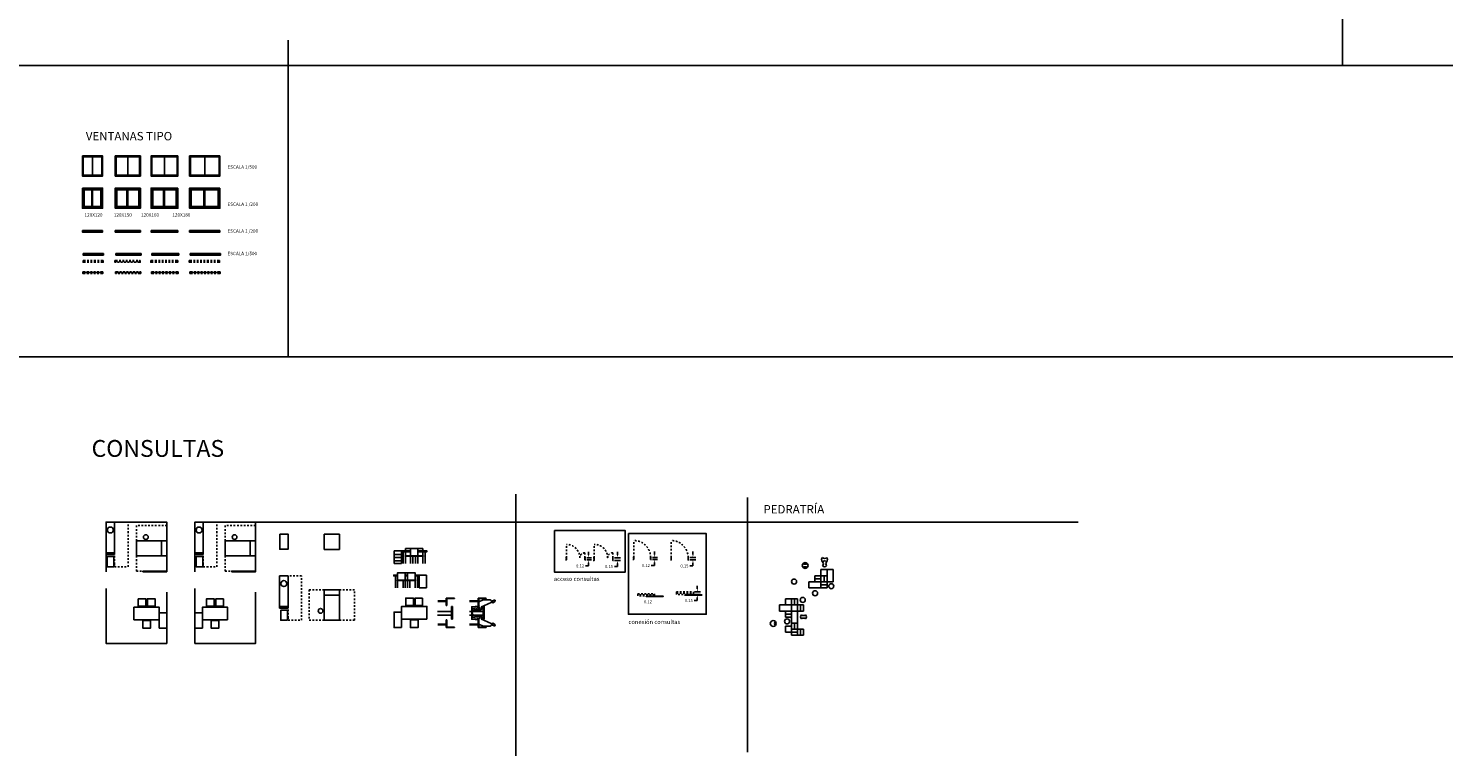
# Model space of a CAD drawing. Units: inches. Extents: x -24 to 404, y -248 to 27.
# Drawn here: x 50 to 134, y -63 to -19 of the extents above; entities that cross this region are included whole.
import ezdxf

# ---------------------------------------------------------------- set-up
doc = ezdxf.new("R2010")
doc.units = ezdxf.units.IN
doc.header["$MEASUREMENT"] = 0
doc.linetypes.add('DOT2', pattern=[0.125, 0, -0.125])
doc.linetypes.add('PUNTOS2', pattern=[0.125, 0, -0.125])
for name, color, linetype in [('0_CARPINTERÍA', 252, 'Continuous'), ('0_MOBILIARIO', 31, 'Continuous'), ('Proyección1', 250, 'Continuous')]:
    doc.layers.add(name, color=color, linetype=linetype)
doc.styles.get("Standard").update_dxf_attribs({"font": 'arial.ttf'})
doc.styles.add('trazia_cajetin', font='GOTHIC.TTF')
doc.dimstyles.get("Standard").update_dxf_attribs({"dimtxt": 0.18, "dimasz": 0.18, "dimexe": 0.18, "dimexo": 0.0625, "dimgap": 0.09, "dimtad": 0, "dimtih": 1, "dimtoh": 1, "dimdec": 4, "dimzin": 0, "dimdsep": 46, "dimtxsty": 'Standard', "dimcen": 0.09, "dimadec": 0, "dimazin": 0, "dimtfac": 1, "dimtdec": 4, "dimtofl": 0, "dimtmove": 0, "dimatfit": 3, "dimfxl": 1, "dimtolj": 1, "dimtzin": 0, "dimarcsym": 0})

# ---------------------------------------------------------------- blocks, each defined once
blk = doc.blocks.new('puerta consulta 1')
at = {"color": 251, "linetype": 'PUNTOS2', "ltscale": 0.3}
for p, q in [((96.325, -61.73), (97.125, -61.73)), ((96.325, -62.83), (96.625, -62.83))]:
    blk.add_line(p, q, dxfattribs=at)
for centre, radius, start, end in [((96.325, -61.73), 0.8, 270, 0.00021), ((96.325, -62.83), 0.3, 359.99986, 90)]:
    blk.add_arc(centre, radius, start, end, dxfattribs=at)
at = {"layer": 'Proyección1', "color": 251}
for points in [[(96.206, -61.68), (96.206, -61.73), (96.325, -61.73), (96.325, -61.68)], [(96.206, -62.88), (96.206, -62.83), (96.325, -62.83), (96.325, -62.88)]]:
    blk.add_lwpolyline(points, dxfattribs=at)
blk = doc.blocks.new('puerta consulta 2')
at = {"color": 251, "linetype": 'PUNTOS2', "ltscale": 0.3}
for p, q in [((96.325, -63.381), (97.125, -63.381)), ((96.325, -64.481), (96.625, -64.481))]:
    blk.add_line(p, q, dxfattribs=at)
for centre, radius, start, end in [((96.325, -63.381), 0.8, 270, 0.00021), ((96.325, -64.481), 0.3, 359.99986, 90)]:
    blk.add_arc(centre, radius, start, end, dxfattribs=at)
at = {"layer": 'Proyección1', "color": 251}
for points in [[(96.175, -63.331), (96.175, -63.381), (96.325, -63.381), (96.325, -63.331)], [(96.175, -64.531), (96.175, -64.481), (96.325, -64.481), (96.325, -64.531)]]:
    blk.add_lwpolyline(points, dxfattribs=at)
blk = doc.blocks.new('*D64')
at = {"color": 0, "lineweight": -2, "transparency": 16777216}
for p, q in [((84.892, -50.785), (85.246, -50.785)), ((84.892, -50.935), (85.246, -50.935)), ((85.066, -50.605), (85.066, -50.425)), ((85.066, -51.115), (85.066, -51.295)), ((85.066, -51.295), (84.886, -51.295))]:
    blk.add_line(p, q, dxfattribs=at)
at = {"color": 0, "transparency": 16777216}
for points in [[(85.036, -50.605), (85.096, -50.605), (85.066, -50.785)], [(85.036, -51.115), (85.096, -51.115), (85.066, -50.935)]]:
    blk.add_solid(points, dxfattribs=at)
at = {"layer": 'DEFPOINTS', "color": 0, "transparency": 16777216}
for p in [(84.829, -50.785), (84.829, -50.935), (85.066, -50.935)]:
    blk.add_point(p, dxfattribs=at)
at = {"color": 0, "transparency": 16777216, "insert": (84.562, -51.295), "char_height": 0.18, "attachment_point": 5}
blk.add_mtext('\\A1;0.15', dxfattribs=at)
blk = doc.blocks.new('*D65')
at = {"color": 0, "lineweight": -2, "transparency": 16777216}
for p, q in [((83.241, -50.785), (83.528, -50.785)), ((83.241, -50.905), (83.528, -50.905)), ((83.348, -50.605), (83.348, -50.425)), ((83.348, -51.085), (83.348, -51.265)), ((83.348, -51.265), (83.168, -51.265))]:
    blk.add_line(p, q, dxfattribs=at)
at = {"color": 0, "transparency": 16777216}
for points in [[(83.318, -50.605), (83.378, -50.605), (83.348, -50.785)], [(83.318, -51.085), (83.378, -51.085), (83.348, -50.905)]]:
    blk.add_solid(points, dxfattribs=at)
at = {"layer": 'DEFPOINTS', "color": 0, "transparency": 16777216}
for p in [(83.178, -50.785), (83.178, -50.905), (83.348, -50.905)]:
    blk.add_point(p, dxfattribs=at)
at = {"color": 0, "transparency": 16777216, "insert": (82.846, -51.265), "char_height": 0.18, "attachment_point": 5}
blk.add_mtext('\\A1;0.12', dxfattribs=at)
blk = doc.blocks.new('camilla')
at = {"layer": '0_MOBILIARIO'}
blk.add_line((87.666, -60.867), (87.666, -59.967), dxfattribs=at)
blk.add_lwpolyline([(87.984, -60.867), (86.184, -60.867), (86.184, -59.967), (87.984, -59.967)], close=True, dxfattribs=at)
blk.add_circle((86.742, -59.748), 0.14, dxfattribs=at)
blk = doc.blocks.new('mesa de consulta')
at = {"layer": '0_MOBILIARIO'}
for points in [[(85.529, -63.857), (85.079, -63.857), (85.079, -63.407), (85.529, -63.407)], [(86.079, -63.407), (85.629, -63.407), (85.629, -63.857), (86.079, -63.857)], [(84.829, -65.157), (84.384, -65.157), (84.384, -64.24), (84.829, -64.24)], [(86.329, -64.657), (84.829, -64.657), (84.829, -63.907), (86.329, -63.907)], [(85.804, -64.707), (85.354, -64.707), (85.354, -65.157), (85.804, -65.157)]]:
    blk.add_lwpolyline(points, close=True, dxfattribs=at)
blk = doc.blocks.new('mueble auxiliar para consultas')
at = {"color": 251, "linetype": 'PUNTOS2', "ltscale": 0.4}
blk.add_lwpolyline([(85.684, -58.857), (84.884, -58.857), (84.884, -61.505), (85.684, -61.505)], close=True, dxfattribs=at)
at = {"layer": '0_MOBILIARIO'}
for p, q in [((84.384, -60.677), (84.384, -58.857)), ((84.884, -58.857), (84.384, -58.857)), ((84.884, -60.677), (84.884, -58.857)), ((84.384, -60.777), (84.384, -60.677)), ((84.384, -60.677), (84.884, -60.677)), ((84.884, -60.777), (84.384, -60.777)), ((84.88, -61.147), (84.88, -61.057)), ((84.884, -60.777), (84.884, -60.677)), ((84.88, -61.417), (84.88, -61.327))]:
    blk.add_line(p, q, dxfattribs=at)
blk.add_lwpolyline([(84.852, -61.505), (84.852, -60.905), (84.452, -60.905), (84.452, -61.505)], close=True, dxfattribs=at)
blk.add_circle((84.634, -59.326), 0.176, dxfattribs=at)
blk = doc.blocks.new('MESA CONSULTA ALZADO')
at = {"layer": '0_MOBILIARIO'}
for p, q in [((72.463, -44.891), (72.018, -44.891)), ((72.018, -45.651), (72.018, -44.891)), ((72.059, -45.099), (72.394, -45.099)), ((72.059, -45.276), (72.394, -45.276)), ((72.463, -44.941), (72.463, -45.651)), ((72.56, -44.941), (72.56, -45.651)), ((72.963, -45.182), (72.666, -45.182)), ((72.666, -45.209), (72.666, -45.182)), ((72.963, -45.209), (72.666, -45.209)), ((72.99, -44.752), (72.693, -44.752)), ((72.693, -44.891), (72.693, -44.752)), ((72.693, -45.182), (72.693, -44.941)), ((72.693, -45.651), (72.693, -45.209)), ((72.99, -44.752), (72.99, -45.182)), ((72.99, -45.209), (72.99, -45.651)), ((73.139, -45.651), (73.139, -45.209)), ((73.286, -45.651), (73.286, -45.209)), ((73.435, -44.752), (73.435, -45.182)), ((73.435, -44.752), (73.732, -44.752)), ((73.435, -45.209), (73.435, -45.651)), ((73.463, -45.182), (73.759, -45.182)), ((73.463, -45.209), (73.759, -45.209)), ((73.732, -44.891), (73.732, -44.752)), ((73.732, -45.182), (73.732, -44.941)), ((73.732, -45.651), (73.732, -45.209)), ((73.759, -45.209), (73.759, -45.182)), ((73.865, -44.941), (73.865, -45.651)), ((72.463, -45.651), (72.018, -45.651)), ((72.059, -45.485), (72.394, -45.485))]:
    blk.add_line(p, q, dxfattribs=at)
for points in [[(72.99, -44.941), (72.463, -44.941), (72.463, -44.891), (72.99, -44.891)], [(73.213, -45.209), (72.963, -45.209), (72.963, -45.182), (73.213, -45.182)], [(73.213, -44.752), (72.99, -44.752), (72.99, -44.967)], [(73.213, -44.752), (73.435, -44.752), (73.435, -44.967)], [(73.213, -45.209), (73.463, -45.209), (73.463, -45.182), (73.213, -45.182)], [(73.435, -44.941), (73.963, -44.941), (73.963, -44.891), (73.435, -44.891)]]:
    blk.add_lwpolyline(points, dxfattribs=at)
blk = doc.blocks.new('MESA CONSULTA ALZADO 2')
at = {"layer": '0_MOBILIARIO'}
for p, q in [((72.56, -46.381), (72.56, -47.091)), ((72.693, -46.192), (72.693, -46.622)), ((72.693, -46.649), (72.693, -47.091)), ((73.015, -47.091), (73.015, -46.649)), ((73.139, -46.192), (73.139, -46.622)), ((73.139, -46.192), (73.286, -46.192)), ((73.286, -46.331), (73.139, -46.331)), ((73.286, -46.381), (73.139, -46.381)), ((73.139, -46.649), (73.139, -47.091)), ((73.166, -46.622), (73.259, -46.622)), ((73.259, -46.649), (73.166, -46.649)), ((73.286, -46.192), (73.286, -46.622)), ((73.286, -46.649), (73.286, -47.091)), ((73.41, -47.091), (73.41, -46.649)), ((73.732, -46.192), (73.732, -46.622)), ((73.732, -46.649), (73.732, -47.091)), ((73.865, -46.381), (73.865, -47.091)), ((74.407, -46.331), (73.963, -46.331)), ((73.963, -47.091), (73.963, -46.331)), ((74.407, -46.331), (74.407, -47.091)), ((74.407, -47.091), (73.963, -47.091))]:
    blk.add_line(p, q, dxfattribs=at)
for points in [[(72.693, -46.381), (72.463, -46.381), (72.463, -46.331), (72.693, -46.331)], [(72.916, -46.649), (72.666, -46.649), (72.666, -46.622), (72.916, -46.622)], [(72.916, -46.192), (72.693, -46.192), (72.693, -46.407)], [(72.916, -46.192), (73.139, -46.192), (73.139, -46.407)], [(72.916, -46.649), (73.166, -46.649), (73.166, -46.622), (72.916, -46.622)], [(73.509, -46.649), (73.259, -46.649), (73.259, -46.622), (73.509, -46.622)], [(73.509, -46.192), (73.286, -46.192), (73.286, -46.407)], [(73.509, -46.192), (73.732, -46.192), (73.732, -46.407)], [(73.509, -46.649), (73.759, -46.649), (73.759, -46.622), (73.509, -46.622)], [(73.732, -46.381), (73.963, -46.381), (73.963, -46.331), (73.732, -46.331)]]:
    blk.add_lwpolyline(points, dxfattribs=at)
blk = doc.blocks.new('MESA CONSULTA PERFIL')
at = {"layer": '0_MOBILIARIO'}
for p, q in [((74.61, -50.154), (75.116, -50.154)), ((74.61, -50.192), (75.116, -50.192)), ((75.116, -49.989), (75.153, -49.989)), ((75.116, -49.989), (75.116, -50.308)), ((75.116, -50.308), (75.116, -50.439)), ((75.153, -49.989), (75.602, -49.989)), ((75.153, -49.989), (75.153, -50.308)), ((75.153, -50.012), (75.602, -50.012)), ((75.153, -50.308), (75.153, -50.439)), ((75.602, -50.012), (75.602, -49.989)), ((75.416, -50.798), (74.599, -50.798)), ((75.416, -50.997), (74.599, -50.997)), ((75.153, -50.439), (75.116, -50.439)), ((75.416, -51.239), (75.416, -50.489)), ((75.416, -50.489), (75.479, -50.489)), ((75.479, -51.239), (75.479, -50.489)), ((74.61, -51.536), (75.116, -51.536)), ((74.61, -51.573), (75.116, -51.573)), ((75.116, -51.42), (75.116, -51.289)), ((75.153, -51.289), (75.116, -51.289)), ((75.116, -51.739), (75.116, -51.42)), ((75.116, -51.739), (75.153, -51.739)), ((75.153, -51.42), (75.153, -51.289)), ((75.153, -51.739), (75.153, -51.42)), ((75.153, -51.715), (75.602, -51.715)), ((75.153, -51.739), (75.602, -51.739)), ((75.416, -51.239), (75.479, -51.239)), ((75.602, -51.715), (75.602, -51.739))]:
    blk.add_line(p, q, dxfattribs=at)
blk = doc.blocks.new('*D78')
at = {"color": 0, "lineweight": -2, "transparency": 16777216}
for p, q in [((89.365, -50.759), (89.719, -50.759)), ((89.365, -50.909), (89.719, -50.909)), ((89.539, -50.579), (89.539, -50.399)), ((89.539, -51.089), (89.539, -51.269)), ((89.539, -51.269), (89.359, -51.269))]:
    blk.add_line(p, q, dxfattribs=at)
at = {"color": 0, "transparency": 16777216}
for points in [[(89.509, -50.579), (89.569, -50.579), (89.539, -50.759)], [(89.509, -51.089), (89.569, -51.089), (89.539, -50.909)]]:
    blk.add_solid(points, dxfattribs=at)
at = {"layer": 'DEFPOINTS', "color": 0, "transparency": 16777216}
for p in [(89.302, -50.759), (89.302, -50.909), (89.539, -50.909)]:
    blk.add_point(p, dxfattribs=at)
at = {"color": 0, "transparency": 16777216, "insert": (89.035, -51.269), "char_height": 0.18, "attachment_point": 5}
blk.add_mtext('\\A1;0.15', dxfattribs=at)
blk = doc.blocks.new('puerta c 1')
at = {"layer": '0_CARPINTERÍA', "linetype": 'PUNTOS2', "ltscale": 0.3}
blk.add_line((66.13, -54.874), (66.13, -53.874), dxfattribs=at)
at = {"layer": '0_CARPINTERÍA'}
for points in [[(66.08, -55.024), (66.13, -55.024), (66.13, -54.874), (66.08, -54.874)], [(67.18, -55.024), (67.13, -55.024), (67.13, -54.874), (67.18, -54.874)]]:
    blk.add_lwpolyline(points, dxfattribs=at)
at = {"layer": '0_CARPINTERÍA', "linetype": 'PUNTOS2', "ltscale": 0.3}
blk.add_arc((66.13, -54.874), 1, 0, 90.00021, dxfattribs=at)
blk = doc.blocks.new('puerta c 2')
at = {"layer": '0_CARPINTERÍA', "linetype": 'PUNTOS2', "ltscale": 0.3}
blk.add_line((63.908, -54.874), (63.908, -53.874), dxfattribs=at)
at = {"layer": '0_CARPINTERÍA'}
for points in [[(63.858, -54.994), (63.908, -54.994), (63.908, -54.874), (63.858, -54.874)], [(64.958, -54.994), (64.908, -54.994), (64.908, -54.874), (64.958, -54.874)]]:
    blk.add_lwpolyline(points, dxfattribs=at)
at = {"layer": '0_CARPINTERÍA', "linetype": 'PUNTOS2', "ltscale": 0.3}
blk.add_arc((63.908, -54.874), 1, 0, 90.00021, dxfattribs=at)
blk = doc.blocks.new('puerta corredera 1m')
for points in [[(64.606, -57.895), (64.606, -57.745)], [(65.606, -57.745), (65.606, -57.895)]]:
    blk.add_lwpolyline(points)
at = {"layer": '0_CARPINTERÍA', "linetype": 'PUNTOS2', "ltscale": 0.4}
for p, q in [((64.606, -57.745), (65.606, -57.745)), ((64.606, -57.82), (65.606, -57.82)), ((65.606, -57.895), (64.606, -57.895))]:
    blk.add_line(p, q, dxfattribs=at)
at = {"layer": '0_CARPINTERÍA'}
blk.add_lwpolyline([(65.106, -57.92), (65.106, -57.945), (66.106, -57.945), (66.106, -57.92)], close=True, dxfattribs=at)
blk = doc.blocks.new('puerta corredera 1 m 2')
for points in [[(64.878, -57.147), (64.878, -57.027)], [(65.878, -57.027), (65.878, -57.147)]]:
    blk.add_lwpolyline(points)
at = {"layer": '0_CARPINTERÍA', "linetype": 'PUNTOS2', "ltscale": 0.4}
for p, q in [((64.878, -57.027), (65.878, -57.027)), ((65.878, -57.087), (64.878, -57.087)), ((65.878, -57.147), (64.878, -57.147))]:
    blk.add_line(p, q, dxfattribs=at)
at = {"layer": '0_CARPINTERÍA'}
blk.add_lwpolyline([(65.378, -57.172), (65.378, -57.197), (66.378, -57.197), (66.378, -57.172)], close=True, dxfattribs=at)
blk = doc.blocks.new('*D83')
at = {"color": 0, "lineweight": -2, "transparency": 16777216}
for p, q in [((89.625, -52.806), (89.98, -52.806)), ((89.8, -52.626), (89.8, -52.446)), ((89.8, -53.316), (89.62, -53.316)), ((89.625, -52.956), (89.98, -52.956)), ((89.8, -53.136), (89.8, -53.316))]:
    blk.add_line(p, q, dxfattribs=at)
at = {"color": 0, "transparency": 16777216}
for points in [[(89.77, -52.626), (89.83, -52.626), (89.8, -52.806)], [(89.77, -53.136), (89.83, -53.136), (89.8, -52.956)]]:
    blk.add_solid(points, dxfattribs=at)
at = {"layer": 'DEFPOINTS', "color": 0, "transparency": 16777216}
for p in [(89.563, -52.806), (89.563, -52.956), (89.8, -52.956)]:
    blk.add_point(p, dxfattribs=at)
at = {"color": 0, "transparency": 16777216, "insert": (89.295, -53.316), "char_height": 0.18, "attachment_point": 5}
blk.add_mtext('\\A1;0.15', dxfattribs=at)

msp = doc.modelspace()

# ---------------------------------------------------------------- linework, layer by layer
for p, q in [((65.52228, -20.06327), (65.52228, -38.85826)), ((28.94888, -21.57336), (164.83565, -21.57336)), ((28.94888, -38.85826), (164.83565, -38.85826)), ((79.03849, -47.01303), (79.03849, -62.52755)), ((92.7799, -47.19418), (92.7799, -62.30983)), ((63.58738, -48.66331), (112.40333, -48.66331)), ((87.14268, -50.75881), (87.43021, -50.75881)), ((87.14268, -50.87881), (87.43021, -50.87881)), ((87.25021, -50.57881), (87.25021, -50.39881)), ((87.25021, -51.05881), (87.25021, -51.23881)), ((87.25021, -51.23881), (87.07021, -51.23881))]:
    msp.add_line(p, q)
for points in [[(54.72028, -51.61331), (54.72028, -48.66331), (58.32028, -48.66331), (58.32028, -51.61331)], [(59.98738, -51.61331), (59.98738, -48.66331), (63.58738, -48.66331), (63.58738, -51.61331)], [(58.32028, -52.81331), (58.32028, -55.86331), (54.72028, -55.86331), (54.72028, -52.61331)], [(63.58738, -52.81331), (63.58738, -55.86331), (59.98738, -55.86331), (59.98738, -52.61331)]]:
    msp.add_lwpolyline(points)
at = {"color": 251, "linetype": 'PUNTOS2', "ltscale": 0.4}
for points in [[(56.52028, -49.77331), (58.32028, -49.77331), (58.32028, -48.87331), (56.52028, -48.87331)], [(61.78738, -49.77331), (63.58738, -49.77331), (63.58738, -48.87331), (61.78738, -48.87331)], [(56.52028, -51.57331), (58.32028, -51.57331), (58.32028, -50.67331), (56.52028, -50.67331)], [(61.78738, -51.57331), (63.58738, -51.57331), (63.58738, -50.67331), (61.78738, -50.67331)], [(67.66607, -54.48879), (67.66607, -52.68879), (66.76607, -52.68879), (66.76607, -54.48879)], [(69.46607, -54.48879), (69.46607, -52.68879), (68.56607, -52.68879), (68.56607, -54.48879)]]:
    msp.add_lwpolyline(points, close=True, dxfattribs=at)
for points in [[(81.33216, -49.15248), (85.51263, -49.15248), (85.51263, -51.64394), (81.33216, -51.64394)], [(85.71026, -49.34998), (90.33158, -49.34998), (90.33158, -54.1354), (85.71026, -54.1354)]]:
    msp.add_lwpolyline(points, close=True)
for points in [[(87.22021, -50.57881), (87.28021, -50.57881), (87.25021, -50.75881)], [(87.22021, -51.05881), (87.28021, -51.05881), (87.25021, -50.87881)]]:
    msp.add_solid(points)
at = {"layer": '0_CARPINTERÍA'}
for p, q in [((53.91592, -26.98258), (53.91592, -28.08258)), ((56.00846, -26.98258), (56.00846, -28.08258)), ((58.1845, -26.98258), (58.1845, -28.08258)), ((60.56981, -26.98258), (60.56981, -28.08258)), ((53.86592, -29.9383), (53.86592, -28.9383)), ((53.91592, -29.9883), (53.91592, -28.8883)), ((55.95846, -28.9383), (55.95846, -29.9383)), ((56.00846, -28.8883), (56.00846, -29.9883)), ((58.1345, -28.9383), (58.1345, -29.9383)), ((58.1845, -28.8883), (58.1845, -29.9883)), ((60.51981, -28.9383), (60.51981, -29.9383)), ((60.56981, -28.8883), (60.56981, -29.9883)), ((53.41592, -31.35468), (54.41592, -31.35468)), ((53.86592, -31.40468), (53.41592, -31.40468)), ((53.86592, -31.42968), (53.41592, -31.42968)), ((53.41592, -31.45468), (53.86592, -31.45468)), ((53.91592, -31.37968), (54.41592, -31.37968)), ((54.41592, -31.40468), (53.91592, -31.40468)), ((53.91592, -31.45468), (54.41592, -31.45468)), ((55.35846, -31.35468), (56.35846, -31.35468)), ((55.93346, -31.40468), (55.35846, -31.40468)), ((55.93346, -31.42968), (55.35846, -31.42968)), ((55.35846, -31.45468), (55.93346, -31.45468)), ((55.65846, -31.35468), (56.65846, -31.35468)), ((55.98346, -31.37968), (56.65846, -31.37968)), ((56.65846, -31.40468), (55.98346, -31.40468)), ((55.98346, -31.45468), (56.65846, -31.45468)), ((57.4845, -31.35468), (58.4845, -31.35468)), ((58.1345, -31.40468), (57.4845, -31.40468)), ((58.1345, -31.42968), (57.4845, -31.42968)), ((57.4845, -31.45468), (58.1345, -31.45468)), ((57.8845, -31.35468), (58.8845, -31.35468)), ((58.1845, -31.37968), (58.8845, -31.37968)), ((58.8845, -31.40468), (58.1845, -31.40468)), ((58.1845, -31.45468), (58.8845, -31.45468)), ((59.71981, -31.35468), (61.36981, -31.35468)), ((60.51981, -31.40468), (59.76981, -31.40468)), ((60.51981, -31.42968), (59.76981, -31.42968)), ((59.76981, -31.45468), (60.51981, -31.45468)), ((60.36981, -31.35468), (61.36981, -31.35468)), ((60.56981, -31.37968), (61.36981, -31.37968)), ((61.36981, -31.40468), (60.56981, -31.40468)), ((60.56981, -31.45468), (61.36981, -31.45468)), ((53.40787, -32.71692), (54.50787, -32.71692)), ((55.3504, -32.71692), (56.7504, -32.71692)), ((57.47644, -32.71692), (58.97644, -32.71692)), ((59.76175, -32.71692), (61.46175, -32.71692)), ((54.50787, -32.81692), (53.40787, -32.81692)), ((56.7504, -32.81692), (55.3504, -32.81692)), ((58.97644, -32.81692), (57.47644, -32.81692)), ((61.46175, -32.81692), (59.76175, -32.81692)), ((53.38608, -33.85113), (54.48608, -33.85113)), ((55.32861, -33.85113), (56.72861, -33.85113)), ((57.45465, -33.85113), (58.95465, -33.85113)), ((59.73996, -33.85113), (61.43996, -33.85113))]:
    msp.add_line(p, q, dxfattribs=at)
at = {"layer": '0_CARPINTERÍA', "linetype": 'DOT2', "ltscale": 0.3}
for p, q in [((53.40246, -33.14604), (54.50246, -33.14604)), ((53.40246, -33.19604), (54.50246, -33.19604)), ((54.50246, -33.24604), (53.40246, -33.24604)), ((53.40787, -32.76692), (54.50787, -32.76692)), ((55.295, -33.14604), (56.695, -33.14604)), ((55.295, -33.19604), (56.695, -33.19604)), ((56.695, -33.24604), (55.295, -33.24604)), ((55.3504, -32.76692), (56.7504, -32.76692)), ((57.42103, -33.14604), (58.92103, -33.14604)), ((57.42103, -33.19604), (58.92103, -33.19604)), ((58.92103, -33.24604), (57.42103, -33.24604)), ((57.47644, -32.76692), (58.97644, -32.76692)), ((59.70634, -33.14604), (61.40634, -33.14604)), ((59.70634, -33.19604), (61.40634, -33.19604)), ((61.40634, -33.24604), (59.70634, -33.24604)), ((59.76175, -32.76692), (61.46175, -32.76692)), ((53.38608, -33.80113), (54.48608, -33.80113)), ((54.48608, -33.90113), (53.38608, -33.90113)), ((55.32861, -33.80113), (56.72861, -33.80113)), ((56.72861, -33.90113), (55.32861, -33.90113)), ((57.45465, -33.80113), (58.95465, -33.80113)), ((58.95465, -33.90113), (57.45465, -33.90113)), ((59.73996, -33.80113), (61.43996, -33.80113)), ((61.43996, -33.90113), (59.73996, -33.90113))]:
    msp.add_line(p, q, dxfattribs=at)
at = {"layer": '0_CARPINTERÍA'}
for points in [[(53.31592, -26.93258), (54.51592, -26.93258), (54.51592, -28.13258), (53.31592, -28.13258)], [(53.36592, -26.98258), (54.46592, -26.98258), (54.46592, -28.08258), (53.36592, -28.08258)], [(56.75846, -26.93258), (56.75846, -28.13258), (55.25846, -28.13258), (55.25846, -26.93258)], [(56.70846, -26.98258), (56.70846, -28.08258), (55.30846, -28.08258), (55.30846, -26.98258)], [(58.9845, -26.93258), (58.9845, -28.13258), (57.3845, -28.13258), (57.3845, -26.93258)], [(58.9345, -26.98258), (58.9345, -28.08258), (57.4345, -28.08258), (57.4345, -26.98258)], [(61.46981, -26.93258), (61.46981, -28.13258), (59.66981, -28.13258), (59.66981, -26.93258)], [(61.41981, -26.98258), (61.41981, -28.08258), (59.71981, -28.08258), (59.71981, -26.98258)], [(53.31592, -28.8383), (54.51592, -28.8383), (54.51592, -30.0383), (53.31592, -30.0383)], [(53.36592, -28.8883), (54.46592, -28.8883), (54.46592, -29.9883), (53.36592, -29.9883)], [(56.75846, -28.8383), (56.75846, -30.0383), (55.25846, -30.0383), (55.25846, -28.8383)], [(56.70846, -28.8883), (56.70846, -29.9883), (55.30846, -29.9883), (55.30846, -28.8883)], [(58.9845, -28.8383), (58.9845, -30.0383), (57.3845, -30.0383), (57.3845, -28.8383)], [(58.9345, -28.8883), (58.9345, -29.9883), (57.4345, -29.9883), (57.4345, -28.8883)], [(61.46981, -28.8383), (61.46981, -30.0383), (59.66981, -30.0383), (59.66981, -28.8383)], [(61.41981, -28.8883), (61.41981, -29.9883), (59.71981, -29.9883), (59.71981, -28.8883)], [(53.31592, -31.35468), (53.36592, -31.35468), (53.36592, -31.45468), (53.31592, -31.45468)], [(53.36592, -31.35468), (53.41592, -31.35468), (53.41592, -31.40468), (53.36592, -31.40468)], [(53.41592, -31.40468), (53.36592, -31.40468), (53.36592, -31.45468), (53.41592, -31.45468)], [(53.86592, -31.35468), (53.91592, -31.35468), (53.91592, -31.40468), (53.86592, -31.40468)], [(53.86592, -31.40468), (53.91592, -31.40468), (53.91592, -31.45468), (53.86592, -31.45468)], [(54.46592, -31.35468), (54.41592, -31.35468), (54.41592, -31.40468), (54.46592, -31.40468)], [(54.41592, -31.40468), (54.46592, -31.40468), (54.46592, -31.45468), (54.41592, -31.45468)], [(54.51592, -31.35468), (54.46592, -31.35468), (54.46592, -31.45468), (54.51592, -31.45468)], [(55.25846, -31.35468), (55.30846, -31.35468), (55.30846, -31.45468), (55.25846, -31.45468)], [(55.30846, -31.35468), (55.35846, -31.35468), (55.35846, -31.40468), (55.30846, -31.40468)], [(55.35846, -31.40468), (55.30846, -31.40468), (55.30846, -31.45468), (55.35846, -31.45468)], [(55.93346, -31.35468), (55.98346, -31.35468), (55.98346, -31.40468), (55.93346, -31.40468)], [(55.93346, -31.40468), (55.98346, -31.40468), (55.98346, -31.45468), (55.93346, -31.45468)], [(56.70846, -31.35468), (56.65846, -31.35468), (56.65846, -31.40468), (56.70846, -31.40468)], [(56.65846, -31.40468), (56.70846, -31.40468), (56.70846, -31.45468), (56.65846, -31.45468)], [(56.75846, -31.35468), (56.70846, -31.35468), (56.70846, -31.45468), (56.75846, -31.45468)], [(57.3845, -31.35468), (57.4345, -31.35468), (57.4345, -31.45468), (57.3845, -31.45468)], [(57.4345, -31.35468), (57.4845, -31.35468), (57.4845, -31.40468), (57.4345, -31.40468)], [(57.4845, -31.40468), (57.4345, -31.40468), (57.4345, -31.45468), (57.4845, -31.45468)], [(58.1345, -31.35468), (58.1845, -31.35468), (58.1845, -31.40468), (58.1345, -31.40468)], [(58.1345, -31.40468), (58.1845, -31.40468), (58.1845, -31.45468), (58.1345, -31.45468)], [(58.9345, -31.35468), (58.8845, -31.35468), (58.8845, -31.40468), (58.9345, -31.40468)], [(58.8845, -31.40468), (58.9345, -31.40468), (58.9345, -31.45468), (58.8845, -31.45468)], [(58.9845, -31.35468), (58.9345, -31.35468), (58.9345, -31.45468), (58.9845, -31.45468)], [(59.66981, -31.35468), (59.71981, -31.35468), (59.71981, -31.45468), (59.66981, -31.45468)], [(59.71981, -31.35468), (59.76981, -31.35468), (59.76981, -31.40468), (59.71981, -31.40468)], [(59.76981, -31.40468), (59.71981, -31.40468), (59.71981, -31.45468), (59.76981, -31.45468)], [(60.51981, -31.35468), (60.56981, -31.35468), (60.56981, -31.40468), (60.51981, -31.40468)], [(60.51981, -31.40468), (60.56981, -31.40468), (60.56981, -31.45468), (60.51981, -31.45468)], [(61.41981, -31.35468), (61.36981, -31.35468), (61.36981, -31.40468), (61.41981, -31.40468)], [(61.36981, -31.40468), (61.41981, -31.40468), (61.41981, -31.45468), (61.36981, -31.45468)], [(61.46981, -31.35468), (61.41981, -31.35468), (61.41981, -31.45468), (61.46981, -31.45468)], [(53.35787, -32.71692), (53.40787, -32.71692), (53.40787, -32.81692), (53.35787, -32.81692)], [(54.55787, -32.71692), (54.50787, -32.71692), (54.50787, -32.81692), (54.55787, -32.81692)], [(55.3004, -32.71692), (55.3504, -32.71692), (55.3504, -32.81692), (55.3004, -32.81692)], [(56.8004, -32.71692), (56.7504, -32.71692), (56.7504, -32.81692), (56.8004, -32.81692)], [(57.42644, -32.71692), (57.47644, -32.71692), (57.47644, -32.81692), (57.42644, -32.81692)], [(59.02644, -32.71692), (58.97644, -32.71692), (58.97644, -32.81692), (59.02644, -32.81692)], [(59.71175, -32.71692), (59.76175, -32.71692), (59.76175, -32.81692), (59.71175, -32.81692)], [(61.51175, -32.71692), (61.46175, -32.71692), (61.46175, -32.81692), (61.51175, -32.81692)], [(53.35246, -33.14604), (53.40246, -33.14604), (53.40246, -33.24604), (53.35246, -33.24604)], [(54.55246, -33.14604), (54.50246, -33.14604), (54.50246, -33.24604), (54.55246, -33.24604)], [(55.245, -33.14604), (55.295, -33.14604), (55.295, -33.24604), (55.245, -33.24604)], [(56.745, -33.14604), (56.695, -33.14604), (56.695, -33.24604), (56.745, -33.24604)], [(57.37103, -33.14604), (57.42103, -33.14604), (57.42103, -33.24604), (57.37103, -33.24604)], [(58.97103, -33.14604), (58.92103, -33.14604), (58.92103, -33.24604), (58.97103, -33.24604)], [(59.65634, -33.14604), (59.70634, -33.14604), (59.70634, -33.24604), (59.65634, -33.24604)], [(61.45634, -33.14604), (61.40634, -33.14604), (61.40634, -33.24604), (61.45634, -33.24604)], [(53.33608, -33.80113), (53.38608, -33.80113), (53.38608, -33.90113), (53.33608, -33.90113)], [(54.53608, -33.80113), (54.48608, -33.80113), (54.48608, -33.90113), (54.53608, -33.90113)], [(55.27861, -33.80113), (55.32861, -33.80113), (55.32861, -33.90113), (55.27861, -33.90113)], [(56.77861, -33.80113), (56.72861, -33.80113), (56.72861, -33.90113), (56.77861, -33.90113)], [(57.40465, -33.80113), (57.45465, -33.80113), (57.45465, -33.90113), (57.40465, -33.90113)], [(59.00465, -33.80113), (58.95465, -33.80113), (58.95465, -33.90113), (59.00465, -33.90113)], [(59.68996, -33.80113), (59.73996, -33.80113), (59.73996, -33.90113), (59.68996, -33.90113)], [(61.48996, -33.80113), (61.43996, -33.80113), (61.43996, -33.90113), (61.48996, -33.90113)]]:
    msp.add_lwpolyline(points, close=True, dxfattribs=at)
for points in [[(53.86592, -29.9383), (53.41592, -29.9383), (53.41592, -28.9383), (53.86592, -28.9383)], [(53.91592, -28.9383), (54.41592, -28.9383), (54.41592, -29.9383), (53.91592, -29.9383)], [(55.95846, -29.9383), (55.35846, -29.9383), (55.35846, -28.9383), (55.95846, -28.9383)], [(56.00846, -28.9383), (56.65846, -28.9383), (56.65846, -29.9383), (56.00846, -29.9383)], [(58.1345, -29.9383), (57.4845, -29.9383), (57.4845, -28.9383), (58.1345, -28.9383)], [(58.1845, -28.9383), (58.8845, -28.9383), (58.8845, -29.9383), (58.1845, -29.9383)], [(60.51981, -29.9383), (59.76981, -29.9383), (59.76981, -28.9383), (60.51981, -28.9383)], [(60.56981, -28.9383), (61.36981, -28.9383), (61.36981, -29.9383), (60.56981, -29.9383)]]:
    msp.add_lwpolyline(points, dxfattribs=at)
at = {"layer": '0_MOBILIARIO'}
for p, q in [((128.08235, -0.95937), (128.08235, -21.57423)), ((96.7763, -52.20344), (96.7763, -51.84344)), ((96.7763, -51.84344), (97.1363, -51.84344)), ((96.7763, -52.02344), (97.1363, -52.02344)), ((97.1363, -51.48344), (97.4963, -51.48344)), ((97.1363, -51.84344), (97.1363, -51.48344)), ((97.1363, -51.84344), (97.1363, -52.20344)), ((97.1363, -52.20344), (97.1363, -51.84344)), ((97.1363, -51.84344), (97.4963, -51.84344)), ((97.3163, -51.84344), (97.3163, -52.20344)), ((97.4963, -51.48344), (97.4963, -51.84344)), ((97.4963, -51.48344), (97.8563, -51.48344)), ((97.4963, -51.84344), (97.4963, -52.20344)), ((97.8563, -51.48344), (97.8563, -52.20344)), ((96.7763, -52.20344), (96.4163, -52.20344)), ((96.4163, -52.20344), (96.4163, -52.56344)), ((96.4163, -52.56344), (97.1363, -52.56344)), ((96.7763, -52.20344), (97.1363, -52.20344)), ((97.1363, -52.20344), (97.1363, -52.56344)), ((97.4963, -52.20344), (97.1363, -52.20344)), ((97.1363, -52.38344), (97.4963, -52.38344)), ((97.1363, -52.56344), (97.4963, -52.56344)), ((97.4963, -52.56344), (97.4963, -52.20344)), ((97.8563, -52.20344), (97.4963, -52.20344)), ((95.3885, -53.58309), (94.6685, -53.58309)), ((94.6685, -53.58309), (94.6685, -53.94309)), ((95.0285, -53.22309), (95.0285, -53.58309)), ((95.3885, -53.58309), (95.3885, -53.22309)), ((95.3885, -53.94309), (95.3885, -53.58309)), ((95.3885, -53.58309), (95.7485, -53.58309)), ((95.5685, -53.22309), (95.5685, -53.58309)), ((95.7485, -53.22309), (95.7485, -53.58309)), ((95.7485, -53.58309), (95.7485, -53.94309)), ((95.7485, -53.58309), (96.1085, -53.58309)), ((95.9285, -53.58309), (95.9285, -53.94309)), ((96.1085, -53.58309), (96.1085, -53.94309)), ((94.6685, -53.94309), (95.0285, -53.94309)), ((95.0285, -54.30309), (95.0285, -53.94309)), ((95.3885, -53.94309), (95.0285, -53.94309)), ((95.3885, -54.12309), (95.0285, -54.12309)), ((95.3885, -54.30309), (95.0285, -54.30309)), ((95.3885, -54.30309), (95.3885, -53.94309)), ((95.3885, -53.94309), (95.7485, -53.94309)), ((95.3885, -54.30309), (95.3885, -54.66309)), ((95.7485, -54.66309), (95.7485, -53.94309)), ((96.1085, -53.94309), (95.7485, -53.94309)), ((95.0285, -54.84309), (95.3885, -54.84309)), ((95.0285, -54.84309), (95.0285, -55.20309)), ((95.0285, -55.20309), (95.3885, -55.20309)), ((95.3885, -54.66309), (95.7485, -54.66309)), ((95.3885, -55.02309), (95.3885, -54.66309)), ((95.3885, -55.02309), (95.7485, -55.02309)), ((95.3885, -55.38309), (95.3885, -55.02309)), ((95.3885, -55.20309), (95.7485, -55.20309)), ((95.3885, -55.38309), (95.7485, -55.38309)), ((95.5685, -54.66309), (95.5685, -55.02309)), ((95.7485, -54.66309), (95.7485, -55.02309)), ((95.7485, -55.02309), (95.7485, -55.38309)), ((95.7485, -55.02309), (96.1085, -55.02309)), ((95.7485, -55.38309), (96.1085, -55.38309)), ((95.9285, -55.02309), (95.9285, -55.38309)), ((96.1085, -55.02309), (96.1085, -55.38309))]:
    msp.add_line(p, q, dxfattribs=at)
for points in [[(65.01875, -49.37245), (65.51875, -49.37245), (65.51875, -50.27245), (65.01875, -50.27245)], [(67.66607, -49.38712), (68.56607, -49.38712), (68.56607, -50.28712), (67.66607, -50.28712)], [(58.32028, -51.57331), (58.32028, -51.61331), (56.90783, -51.61331), (56.90783, -51.57331)], [(63.58738, -51.57331), (63.58738, -51.61331), (62.17493, -51.61331), (62.17493, -51.57331)], [(77.60583, -53.41503), (77.69011, -53.44744), (77.78899, -53.36902), (77.80359, -53.3502), (77.80094, -53.32511), (77.79629, -53.30524), (77.77373, -53.30315), (77.74197, -53.30021), (77.7067, -53.31883), (77.66755, -53.32824), (77.62706, -53.34184), (77.6118, -53.34916), (77.58193, -53.3502), (77.56999, -53.3272), (77.54012, -53.30001), (77.51822, -53.28224), (77.09083, -53.27283), (76.83201, -53.39934), (76.83201, -53.60427), (76.85324, -53.62414), (76.85656, -53.63773), (76.85656, -53.63773), (76.83731, -53.64923), (76.81541, -53.65132), (76.41589, -53.68791), (76.41589, -53.88494), (76.43049, -53.88134), (76.46235, -53.78515), (76.88045, -53.72555), (76.92093, -53.80606), (76.92093, -53.80606), (76.90302, -53.81965), (76.41589, -53.88494), (76.41589, -54.04131), (76.43813, -54.03974), (76.47426, -53.95139), (76.86851, -53.89598), (76.94217, -53.8803), (76.98199, -53.86775), (77.01385, -53.83638), (77.01916, -53.79979), (76.99394, -53.69732), (77.35563, -53.53108)], [(77.60583, -54.69948), (77.69011, -54.66706), (77.78899, -54.74548), (77.80359, -54.7643), (77.80094, -54.78939), (77.79629, -54.80926), (77.77373, -54.81135), (77.74197, -54.81429), (77.7067, -54.79567), (77.66755, -54.78626), (77.62706, -54.77266), (77.6118, -54.76535), (77.58193, -54.7643), (77.56999, -54.7873), (77.54012, -54.81449), (77.51822, -54.83226), (77.09083, -54.84167), (76.83201, -54.71516), (76.83201, -54.51023), (76.85324, -54.49037), (76.85656, -54.47677), (76.85656, -54.47677), (76.83731, -54.46527), (76.81541, -54.46318), (76.41589, -54.42659), (76.41589, -54.22957), (76.43049, -54.23316), (76.46235, -54.32935), (76.88045, -54.38895), (76.92093, -54.30844), (76.92093, -54.30844), (76.90302, -54.29485), (76.41589, -54.22957), (76.41589, -54.07319), (76.43813, -54.07476), (76.47426, -54.16311), (76.86851, -54.21852), (76.94217, -54.2342), (76.98199, -54.24675), (77.01385, -54.27812), (77.01916, -54.31471), (76.99394, -54.41718), (77.35563, -54.58342)]]:
    msp.add_lwpolyline(points, close=True, dxfattribs=at)
msp.add_lwpolyline([(95.0285, -53.22309), (95.7485, -53.22309)], dxfattribs=at)
for centre in [(95.54077, -52.19741), (96.78654, -52.8876), (97.7503, -52.46778), (96.05276, -53.28172), (95.12718, -54.55338)]:
    msp.add_circle(centre, 0.15, dxfattribs=at)
for centre, start, end in [((96.19678, -51.23981), 135, 225), ((96.19678, -51.23981), 45, 135), ((96.19678, -50.99233), 225, 315), ((96.19678, -51.23981), 315, 45), ((97.3492, -50.89242), 135, 225), ((97.3492, -50.64494), 225, 315), ((97.3492, -51.13991), 45, 135), ((97.10171, -51.13991), 315, 45), ((97.59669, -51.13991), 135, 225), ((97.3492, -50.89242), 315, 45), ((96.19678, -51.4873), 45, 135), ((96.19678, -51.23981), 225, 315), ((97.3492, -51.13991), 225, 315), ((94.30438, -54.68085), 135, 225), ((94.30438, -54.68085), 45, 135), ((94.55186, -54.68085), 135, 225), ((94.30438, -54.68085), 315, 45), ((96.10022, -54.28322), 135, 225), ((96.10022, -54.03573), 225, 315), ((96.10022, -54.53071), 45, 135), ((96.10022, -54.28322), 315, 45), ((94.30438, -54.68085), 225, 315)]:
    msp.add_arc(centre, 0.175, start, end, dxfattribs=at)

# ---------------------------------------------------------------- block references
for name, p in [('mueble auxiliar para consultas', (-29.66414, 10.19417)), ('mueble auxiliar para consultas', (-24.39704, 10.19417)), ('camilla', (-29.66414, 10.19417)), ('camilla', (-24.39704, 10.19417)), ('MESA CONSULTA ALZADO', (-0.20944, -5.47879)), ('puerta c 2', (22.12202, 4.11561)), ('puerta c 1', (22.12202, 4.11561)), ('mueble auxiliar para consultas', (-19.36567, 7.01283)), ('MESA CONSULTA ALZADO 2', (-0.67446, -5.47879)), ('puerta corredera 1m', (23.95712, 4.93985)), ('mesa de consulta', (-24.39704, 10.19417)), ('mesa de consulta', (-12.57585, 10.23735)), ('MESA CONSULTA PERFIL', (-0.20944, -3.18134)), ('MESA CONSULTA PERFIL', (1.6786, -3.18134)), ('puerta corredera 1 m 2', (21.38657, 4.11561))]:
    msp.add_blockref(name, p)
at = {"rotation": 90}
msp.add_blockref('camilla', (7.69859, -140.67321), dxfattribs=at)
at = {"xscale": -1}
msp.add_blockref('mesa de consulta', (142.7047, 10.19417), dxfattribs=at)
at = {"layer": '0_CARPINTERÍA', "rotation": 90}
for name in ['puerta consulta 1', 'puerta consulta 2']:
    msp.add_blockref(name, (20.29802, -147.11065), dxfattribs=at)

# ---------------------------------------------------------------- texts
at = {"attachment_point": 1, "style": 'trazia_cajetin'}
for s, width, insert, char_height in [('VENTANAS TIPO', 9.8884443, (53.51807, -25.50852), 0.5), ('\\P\\P\\PESCALA 1/500', 8.874461, (61.92602, -26.48558), 0.2), ('ESCALA 1 /200', 8.874461, (61.92602, -29.69624), 0.2), ('120X120           120X150         120X160             120X180', 8.874461, (53.4429, -30.33068), 0.2), ('ESCALA 1 /200\\P\\P\\P\\PESCALA 1/500', 8.874461, (61.92602, -31.28989), 0.2), ('ESCALA 1 /200\\P\\P\\P\\PESCALA 1/500', 8.874461, (61.92602, -31.28989), 0.2), ('CONSULTAS', 9.8884443, (53.85923, -43.79138), 1), ('PEDRATRÍA', 18.0340156, (93.72325, -47.65298), 0.5), ('acceso consultas', 9.8884443, (81.28644, -51.90888), 0.25), ('conexión consultas', 9.8884443, (85.71499, -54.46151), 0.25)]:
    msp.add_mtext_dynamic_manual_height_columns(s, width=width, gutter_width=1, heights=[0], dxfattribs=dict(at, insert=insert, char_height=char_height))
at = {"char_height": 0.18, "attachment_point": 5}
for insert in [(86.74735, -51.23881), (86.86935, -53.39188)]:
    msp.add_mtext('\\A1;0.12', dxfattribs=dict(at, insert=insert))

# ---------------------------------------------------------------- dimensions: what is measured, and where the dimension line sits
for p1, p2, distance, text, picture, middle in [((83.17842, -50.78515), (83.17842, -50.90515), 0.17002, '0.12', '*D65', (82.84558, -51.26515)), ((84.8293, -50.78515), (84.8293, -50.93515), 0.23711, '0.15', '*D64', (84.56195, -51.29515)), ((89.30201, -50.75881), (89.30201, -50.90881), 0.23711, '0.15', '*D78', (89.03467, -51.26881)), ((89.56271, -52.80565), (89.56271, -52.95565), 0.23711, '0.15', '*D83', (89.29537, -53.31565))]:
    dim = msp.add_aligned_dim(p1=p1, p2=p2, distance=distance, text=text, dimstyle='Standard')
    dim.commit()
    dim.dimension.update_dxf_attribs({"geometry": picture, "text_midpoint": middle})

doc.saveas('drawing.dxf')
